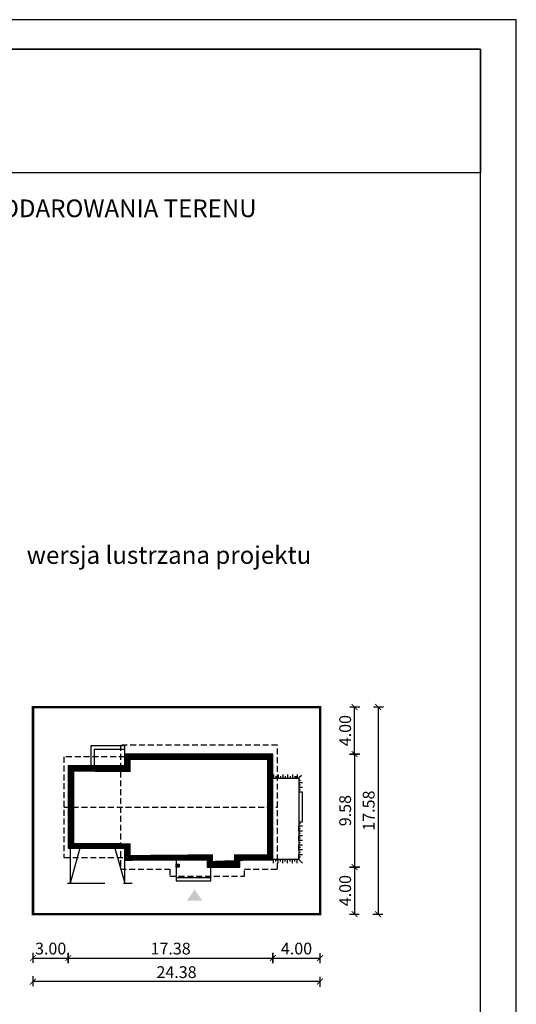
# Model space of a CAD drawing. Units: metres. Extents: x 4700 to 4805, y -655 to -507.
# Drawn here: x 4763 to 4805, y -590 to -507 of the extents above; entities that cross this region are included whole.
import ezdxf

# ---------------------------------------------------------------- set-up
doc = ezdxf.new("R2010")
doc.units = ezdxf.units.M
doc.header["$PDMODE"] = 35
doc.header["$PDSIZE"] = 0.1
doc.linetypes.add('DASHED', pattern=[0.75, 0.5, -0.25])
doc.linetypes.add('HIDDEN2', pattern=[4.762499999999999, 3.175, -1.5875])
for name, color, linetype in [('A-WYMIARY zewnętrzne', 45, 'Continuous'), ('A-ZAGOSPODAROWANIE', 103, 'Continuous'), ('A-ŚCIANY', 21, 'Continuous'), ('linie przekroju', 61, 'Continuous'), ('w-dach-widok', 141, 'Continuous')]:
    doc.layers.add(name, color=color, linetype=linetype)
doc.layers.add('cienkie', color=1, linetype='Continuous', lineweight=15)
doc.layers.add('grube', color=2, linetype='Continuous', lineweight=30)
doc.styles.add('Arial', font='arial.ttf')
doc.styles.add('goska4', font='romans.shx', dxfattribs={"width": 0.7})
doc.dimstyles.new('GOŚKA3 z 0.5', dxfattribs={"dimtxt": 1, "dimasz": 0.005, "dimexe": 0.2, "dimexo": 1, "dimgap": 0.3, "dimtad": 1, "dimrnd": 0.01, "dimzin": 1, "dimdsep": 46, "dimtxsty": 'goska4', "dimblk": 'ArchTick2', "dimcen": 0.15, "dimse1": 1, "dimse2": 1, "dimclrd": 256, "dimclrt": 2, "dimadec": 0, "dimazin": 2, "dimtm": 1e-09, "dimtfac": 1, "dimtix": 1, "dimtmove": 2, "dimatfit": 3, "dimldrblk": 'ARCHTICK', "dimfxl": 1, "dimtolj": 1, "dimtzin": 0, "dimarcsym": 0})

# ---------------------------------------------------------------- blocks, each defined once
blk = doc.blocks.new('ArchTick2')
at = {"color": 0, "linetype": 'ByBlock', "const_width": 15}
blk.add_lwpolyline([(-50.00000000000091, -50.00000000000045), (49.99999999999909, 49.99999999999955)], dxfattribs=at)
at = {"layer": 'A-WYMIARY zewnętrzne'}
blk.add_line((-9.094947017729282e-13, -89.02641901027118), (-9.094947017729282e-13, 80.69708219822269), dxfattribs=at)
blk = doc.blocks.new('*D10')
at = {"layer": 'A-WYMIARY zewnętrzne', "lineweight": -2, "ltscale": 3, "transparency": 16777216}
blk.add_line((4791.183743438787, -569.0105148021021), (4791.183743438787, -578.5805148020077), dxfattribs=at)
at = {"layer": 'Defpoints', "color": 0, "ltscale": 3, "transparency": 16777216}
for p in [(4780.450796260841, -569.0055148021021), (4773.450796260944, -578.5855148020077), (4791.183743438787, -578.5855148020077)]:
    blk.add_point(p, dxfattribs=at)
at = {"layer": 'A-WYMIARY zewnętrzne', "lineweight": -2, "ltscale": 3, "transparency": 16777216, "xscale": 0.005, "yscale": 0.005, "zscale": 0.005}
for p, rotation in [((4791.183743438787, -569.0055148021021), 90), ((4791.183743438787, -578.5855148020077), 270)]:
    blk.add_blockref('ArchTick2', p, dxfattribs=dict(at, rotation=rotation))
at = {"layer": 'A-WYMIARY zewnętrzne', "color": 2, "ltscale": 3, "transparency": 16777216, "insert": (4790.383743438786, -573.7955148020561), "char_height": 1, "attachment_point": 5, "rotation": 90, "style": 'goska4'}
blk.add_mtext('\\A1;9.58', dxfattribs=at)
blk = doc.blocks.new('_ArchTick')
at = {"color": 0, "linetype": 'ByBlock', "const_width": 15}
blk.add_lwpolyline([(-50, -50), (50, 50)], dxfattribs=at)
blk = doc.blocks.new('*D11')
at = {"layer": 'A-WYMIARY zewnętrzne', "lineweight": -2, "ltscale": 0.03, "transparency": 16777216}
blk.add_line((4791.183743438842, -578.5905148020076), (4791.183743438842, -582.5805148018397), dxfattribs=at)
at = {"layer": 'Defpoints', "color": 0, "ltscale": 0.03, "transparency": 16777216}
for p in [(4773.450796260944, -578.5855148020077), (4788.250796532172, -582.5855148018397), (4791.183743438842, -582.5855148018397)]:
    blk.add_point(p, dxfattribs=at)
at = {"layer": 'A-WYMIARY zewnętrzne', "lineweight": -2, "ltscale": 0.03, "transparency": 16777216, "xscale": 0.005, "yscale": 0.005, "zscale": 0.005}
for p, rotation in [((4791.183743438842, -578.5855148020077), 90), ((4791.183743438842, -582.5855148018397), 270)]:
    blk.add_blockref('ArchTick2', p, dxfattribs=dict(at, rotation=rotation))
at = {"layer": 'A-WYMIARY zewnętrzne', "color": 2, "ltscale": 0.03, "transparency": 16777216, "insert": (4790.383743438841, -580.5855148019249), "char_height": 1, "attachment_point": 5, "rotation": 90, "style": 'goska4'}
blk.add_mtext('\\A1;4.00', dxfattribs=at)
blk = doc.blocks.new('*D12')
at = {"layer": 'A-WYMIARY zewnętrzne', "lineweight": -2, "ltscale": 0.03, "transparency": 16777216}
blk.add_line((4791.183743438862, -569.0005148019234), (4791.183743438862, -565.0105148019035), dxfattribs=at)
at = {"layer": 'Defpoints', "color": 0, "ltscale": 0.03, "transparency": 16777216}
for p in [(4788.250796260837, -565.0055148019035), (4791.183743438862, -565.0055148019035), (4780.450796260841, -569.0055148019234)]:
    blk.add_point(p, dxfattribs=at)
at = {"layer": 'A-WYMIARY zewnętrzne', "lineweight": -2, "ltscale": 0.03, "transparency": 16777216, "xscale": 0.005, "yscale": 0.005, "zscale": 0.005}
for p, rotation in [((4791.183743438862, -565.0055148019035), 90), ((4791.183743438862, -569.0055148019234), 270)]:
    blk.add_blockref('ArchTick2', p, dxfattribs=dict(at, rotation=rotation))
at = {"layer": 'A-WYMIARY zewnętrzne', "color": 2, "ltscale": 0.03, "transparency": 16777216, "insert": (4790.383743438861, -567.0055148019147), "char_height": 1, "attachment_point": 5, "rotation": 90, "style": 'goska4'}
blk.add_mtext('\\A1;4.00', dxfattribs=at)
blk = doc.blocks.new('*D13')
at = {"layer": 'A-WYMIARY zewnętrzne', "lineweight": -2, "ltscale": 3, "transparency": 16777216}
blk.add_line((4793.183743438856, -565.0105148019035), (4793.183743438856, -582.5805148018397), dxfattribs=at)
at = {"layer": 'Defpoints', "color": 0, "ltscale": 3, "transparency": 16777216}
for p in [(4788.250796260837, -565.0055148019035), (4788.250796532172, -582.5855148018397), (4793.183743438856, -582.5855148018397)]:
    blk.add_point(p, dxfattribs=at)
at = {"layer": 'A-WYMIARY zewnętrzne', "lineweight": -2, "ltscale": 3, "transparency": 16777216, "xscale": 0.005, "yscale": 0.005, "zscale": 0.005}
for p, rotation in [((4793.183743438856, -565.0055148019035), 90), ((4793.183743438856, -582.5855148018397), 270)]:
    blk.add_blockref('ArchTick2', p, dxfattribs=dict(at, rotation=rotation))
at = {"layer": 'A-WYMIARY zewnętrzne', "color": 2, "ltscale": 3, "transparency": 16777216, "insert": (4792.383743438855, -573.7955148018729), "char_height": 1, "attachment_point": 5, "rotation": 90, "style": 'goska4'}
blk.add_mtext('\\A1;17.58', dxfattribs=at)
blk = doc.blocks.new('*D14')
at = {"layer": 'A-WYMIARY zewnętrzne', "lineweight": -2, "ltscale": 0.03, "transparency": 16777216}
blk.add_line((4763.875796260954, -586.3042194343175), (4766.865796260896, -586.3042194343175), dxfattribs=at)
at = {"layer": 'Defpoints', "color": 0, "ltscale": 0.03, "transparency": 16777216}
for p in [(4766.870796260896, -576.9855148019822), (4763.870796260954, -582.5855030175142), (4766.870796260896, -586.3042194343175)]:
    blk.add_point(p, dxfattribs=at)
at = {"layer": 'A-WYMIARY zewnętrzne', "lineweight": -2, "ltscale": 0.03, "transparency": 16777216, "xscale": 0.005, "yscale": 0.005, "zscale": 0.005, "rotation": 180}
blk.add_blockref('ArchTick2', (4763.870796260954, -586.3042194343175), dxfattribs=at)
at = {"layer": 'A-WYMIARY zewnętrzne', "lineweight": -2, "ltscale": 0.03, "transparency": 16777216, "xscale": 0.005, "yscale": 0.005, "zscale": 0.005}
blk.add_blockref('ArchTick2', (4766.870796260896, -586.3042194343175), dxfattribs=at)
at = {"layer": 'A-WYMIARY zewnętrzne', "color": 2, "ltscale": 0.03, "transparency": 16777216, "insert": (4765.370796260925, -585.5042194343175), "char_height": 1, "attachment_point": 5, "style": 'goska4'}
blk.add_mtext('\\A1;3.00', dxfattribs=at)
blk = doc.blocks.new('*D15')
at = {"layer": 'A-WYMIARY zewnętrzne', "lineweight": -2, "ltscale": 0.03, "transparency": 16777216}
blk.add_line((4766.875796260896, -586.3042194343375), (4784.245796260773, -586.3042194343375), dxfattribs=at)
at = {"layer": 'Defpoints', "color": 0, "ltscale": 0.03, "transparency": 16777216}
for p in [(4766.870796260896, -576.9855148019822), (4784.250796260773, -577.9855148020348), (4784.250796260773, -586.3042194343375)]:
    blk.add_point(p, dxfattribs=at)
at = {"layer": 'A-WYMIARY zewnętrzne', "lineweight": -2, "ltscale": 0.03, "transparency": 16777216, "xscale": 0.005, "yscale": 0.005, "zscale": 0.005, "rotation": 180}
blk.add_blockref('ArchTick2', (4766.870796260896, -586.3042194343375), dxfattribs=at)
at = {"layer": 'A-WYMIARY zewnętrzne', "lineweight": -2, "ltscale": 0.03, "transparency": 16777216, "xscale": 0.005, "yscale": 0.005, "zscale": 0.005}
blk.add_blockref('ArchTick2', (4784.250796260773, -586.3042194343375), dxfattribs=at)
at = {"layer": 'A-WYMIARY zewnętrzne', "color": 2, "ltscale": 0.03, "transparency": 16777216, "insert": (4775.560796260835, -585.5042194343375), "char_height": 1, "attachment_point": 5, "style": 'goska4'}
blk.add_mtext('\\A1;17.38', dxfattribs=at)
blk = doc.blocks.new('*D16')
at = {"layer": 'A-WYMIARY zewnętrzne', "lineweight": -2, "ltscale": 0.03, "transparency": 16777216}
blk.add_line((4784.255796260773, -586.3042194343534), (4788.245796260835, -586.3042194343534), dxfattribs=at)
at = {"layer": 'Defpoints', "color": 0, "ltscale": 0.03, "transparency": 16777216}
for p in [(4784.250796260773, -577.9855148020348), (4788.250796260835, -582.5855147948215), (4788.250796260835, -586.3042194343534)]:
    blk.add_point(p, dxfattribs=at)
at = {"layer": 'A-WYMIARY zewnętrzne', "lineweight": -2, "ltscale": 0.03, "transparency": 16777216, "xscale": 0.005, "yscale": 0.005, "zscale": 0.005, "rotation": 180}
blk.add_blockref('ArchTick2', (4784.250796260773, -586.3042194343534), dxfattribs=at)
at = {"layer": 'A-WYMIARY zewnętrzne', "lineweight": -2, "ltscale": 0.03, "transparency": 16777216, "xscale": 0.005, "yscale": 0.005, "zscale": 0.005}
blk.add_blockref('ArchTick2', (4788.250796260835, -586.3042194343534), dxfattribs=at)
at = {"layer": 'A-WYMIARY zewnętrzne', "color": 2, "ltscale": 0.03, "transparency": 16777216, "insert": (4786.250796260804, -585.5042194343534), "char_height": 1, "attachment_point": 5, "style": 'goska4'}
blk.add_mtext('\\A1;4.00', dxfattribs=at)
blk = doc.blocks.new('*D17')
at = {"layer": 'A-WYMIARY zewnętrzne', "lineweight": -2, "ltscale": 0.03, "transparency": 16777216}
blk.add_line((4788.245796260835, -588.3042194343348), (4763.875796260954, -588.3042194343348), dxfattribs=at)
at = {"layer": 'Defpoints', "color": 0, "ltscale": 0.03, "transparency": 16777216}
for p in [(4763.870796260954, -582.5855030175142), (4788.250796260835, -582.5855148019665), (4763.870796260954, -588.3042194343348)]:
    blk.add_point(p, dxfattribs=at)
at = {"layer": 'A-WYMIARY zewnętrzne', "lineweight": -2, "ltscale": 0.03, "transparency": 16777216, "xscale": 0.005, "yscale": 0.005, "zscale": 0.005, "rotation": 180}
blk.add_blockref('ArchTick2', (4763.870796260954, -588.3042194343348), dxfattribs=at)
at = {"layer": 'A-WYMIARY zewnętrzne', "lineweight": -2, "ltscale": 0.03, "transparency": 16777216, "xscale": 0.005, "yscale": 0.005, "zscale": 0.005}
blk.add_blockref('ArchTick2', (4788.250796260835, -588.3042194343348), dxfattribs=at)
at = {"layer": 'A-WYMIARY zewnętrzne', "color": 2, "ltscale": 0.03, "transparency": 16777216, "insert": (4776.060796260895, -587.5042194343348), "char_height": 1, "attachment_point": 5, "style": 'goska4'}
blk.add_mtext('\\A1;24.38', dxfattribs=at)

msp = doc.modelspace()

# ---------------------------------------------------------------- hatches: boundary and pattern name
at = {"layer": 'linie przekroju', "ltscale": 0.03}
h = msp.add_hatch(color=256, dxfattribs=at)
h.dxf.hatch_style = 1
h.paths.add_polyline_path([(4776.280796260813, -578.5855148019059), (4776.040796260813, -578.5855148019059), (4776.040796260813, -578.3455148020031), (4776.280796260813, -578.3455148020031)])
at = {"layer": 'linie przekroju'}
msp.add_hatch(color=256, dxfattribs=at).paths.add_polyline_path([(4777.601180488869, -580.4988621783913), (4776.944980823186, -581.4330574342665), (4777.601180488869, -581.4330574342665), (4778.257380154555, -581.4330574342665)])

# ---------------------------------------------------------------- linework, layer by layer
for points in [[(4784.250796260835, -569.0055148020102), (4771.670796261031, -569.0055148019227), (4771.670796260647, -570.0055148018472), (4766.870796261022, -570.0055148018221), (4766.870796260896, -576.9855148019822), (4771.670796260897, -576.9855148006947), (4771.670796260887, -577.9855148019465), (4778.670796260855, -577.9855148019927), (4778.670796260847, -578.5855148020074), (4781.45079626085, -578.5855148019714), (4781.450796260842, -577.9855148020152), (4784.250796260773, -577.9855148020348)], [(4776.280796260813, -578.5855148020089), (4776.040796260813, -578.5855148020089), (4776.040796260813, -578.3455148020031), (4776.280796260813, -578.3455148020031)]]:
    msp.add_lwpolyline(points, close=True)
at = {"layer": 'A-ZAGOSPODAROWANIE', "linetype": 'ByBlock'}
for p, q in [((4784.294267560607, -570.7255148019311), (4784.294267560604, -571.025514801965)), ((4784.696000410895, -570.7255148019615), (4784.696000410891, -571.0255148019952)), ((4785.097733261183, -570.7255148019732), (4785.097733261179, -571.025514802007)), ((4785.499466111471, -570.7255148019725), (4785.499466111468, -571.0255148020063)), ((4785.901198961758, -570.725514801977), (4785.901198961756, -571.0255148020109)), ((4786.302931812047, -570.7255148019763), (4786.302931812043, -571.02551480201)), ((4784.495133985749, -570.875514801963), (4784.495133985748, -571.0255148019799)), ((4784.896866836037, -570.8755148019779), (4784.896866836036, -571.0255148019947)), ((4785.298599686325, -570.8755148019843), (4785.298599686324, -571.0255148020012)), ((4785.700332536613, -570.875514801989), (4785.700332536611, -571.0255148020058)), ((4786.102065386901, -570.8755148019881), (4786.102065386899, -571.025514802005)), ((4786.203798237188, -570.8755148019906), (4786.203798237188, -571.0255148020075)), ((4786.666989665418, -570.8108345524748), (4786.450796260793, -571.0255148020093)), ((4786.600796260838, -571.2411826763486), (4786.450796260821, -571.2411826763496)), ((4786.750796260848, -571.4420491014915), (4786.450796260814, -571.4420491014936)), ((4786.600796260836, -571.6429155266366), (4786.450796260819, -571.6429155266376)), ((4786.750796260851, -571.8437819517795), (4786.450796260817, -571.8437819517815)), ((4786.600796260838, -572.0446483769244), (4786.450796260821, -572.0446483769255)), ((4786.600796260818, -574.9263812272516), (4786.450796260801, -574.9263812272485)), ((4786.750796260828, -575.1272476523985), (4786.450796260794, -575.1272476523924)), ((4786.45079626078, -575.5289805026804), (4786.450796260794, -575.1272476523924)), ((4786.60079626081, -575.3281140775395), (4786.450796260792, -575.3281140775364)), ((4786.75079626082, -575.5289805026865), (4786.450796260786, -575.5289805026804)), ((4786.600796260806, -575.7298469278275), (4786.45079626079, -575.7298469278243)), ((4786.750796260817, -575.9307133529744), (4786.450796260783, -575.9307133529683)), ((4786.450796260769, -576.3324462032562), (4786.450796260783, -575.9307133529683)), ((4786.600796260798, -576.1315797781153), (4786.450796260781, -576.1315797781123)), ((4786.750796260809, -576.3324462032624), (4786.450796260775, -576.3324462032562)), ((4786.600796260796, -576.5333126284032), (4786.450796260779, -576.5333126284002)), ((4767.850796260886, -576.9855148019872), (4767.040796260876, -579.965514801948)), ((4770.810796260886, -576.985514800918), (4771.670796260877, -579.9655148019734)), ((4786.750796260806, -576.7341790535503), (4786.450796260772, -576.7341790535442)), ((4786.450796260758, -577.135911903832), (4786.450796260772, -576.7341790535442)), ((4786.600796260787, -576.9350454786912), (4786.45079626077, -576.935045478688)), ((4786.750796260798, -577.1359119038382), (4786.450796260764, -577.135911903832)), ((4786.600796260785, -577.3367783289791), (4786.450796260768, -577.336778328976)), ((4784.29426756054, -578.2655148020666), (4784.294267560541, -577.9355148020328)), ((4784.495133985684, -578.1155148020584), (4784.495133985685, -577.9355148020416)), ((4784.696000410828, -578.2655148020731), (4784.696000410829, -577.9355148020393)), ((4784.896866835972, -578.1155148020594), (4784.896866835973, -577.9355148020426)), ((4785.097733261116, -578.2655148020668), (4785.097733261117, -577.935514802033)), ((4785.29859968626, -578.1155148020587), (4785.298599686261, -577.9355148020417)), ((4785.499466111404, -578.2655148020733), (4785.499466111405, -577.9355148020395)), ((4785.700332536549, -578.1155148020596), (4785.700332536549, -577.9355148020428)), ((4785.901198961692, -578.2655148020742), (4785.901198961693, -577.9355148020405)), ((4786.102065386836, -578.1155148020661), (4786.102065386836, -577.9355148020492)), ((4786.30293181198, -578.2655148020807), (4786.302931811981, -577.9355148020469)), ((4786.750796260795, -577.5376447541262), (4786.450796260761, -577.5376447541199)), ((4786.450796260747, -577.909377604408), (4786.450796260761, -577.5376447541199)), ((4786.600796260776, -577.738511179267), (4786.450796260759, -577.7385111792639)), ((4786.750796260784, -578.263415077895), (4786.45079626073, -577.9355148020497)), ((4776.020796260805, -579.4655148019762), (4778.970796260835, -579.4655148019968))]:
    msp.add_line(p, q, dxfattribs=at)
for points in [[(4771.67079626095, -569.0055148019231), (4771.670796260953, -568.305514801854), (4768.770796260943, -568.3055148018267), (4768.77079626094, -570.005514801822)], [(4771.670796260944, -570.0055148018473), (4771.670796260952, -568.6055148018536), (4769.070796260942, -568.6055148018357), (4769.07079626094, -570.0055148018292)], [(4784.250796260835, -571.0355148020102), (4786.450796260873, -571.035514802008), (4786.45079626073, -577.9355148020497), (4784.250796260773, -577.9355148020344)], [(4767.040796260897, -576.9855148019833), (4767.040796260876, -579.9655148019478)], [(4771.670796260877, -579.9655148019625), (4771.670796260897, -576.9855148020082)], [(4777.050796260846, -577.985514801955), (4776.020796260816, -577.9855148019766), (4776.020796260803, -579.7655148019763), (4778.970796260833, -579.7655148020026), (4778.970796260842, -578.5855148020034)]]:
    msp.add_lwpolyline(points, dxfattribs=at)
msp.add_lwpolyline([(4786.750796260848, -572.2355148020715), (4786.450796260814, -572.2355148020695), (4786.450796260797, -574.7355148021045), (4786.750796260831, -574.7355148021065)], close=True, dxfattribs=at)
at = {"layer": 'A-ZAGOSPODAROWANIE', "linetype": 'HIDDEN2'}
msp.add_lwpolyline([(4766.808012149635, -579.9655148019515), (4772.300631837702, -579.965514801964)], dxfattribs=at)
at = {"layer": 'A-ŚCIANY', "ltscale": 0.03}
msp.add_lwpolyline([(4699.920643173516, -655.1642553454317), (4804.920643173516, -655.1642553454317), (4804.920643173516, -506.6642553454317), (4699.920643173516, -506.6642553454317)], close=True, dxfattribs=at)
at = {"layer": 'grube', "ltscale": 3}
for points in [[(4702.970643173516, -652.6642553454317), (4801.870643173515, -652.6642553454317), (4801.870643173515, -509.1642553454317), (4702.970643173516, -509.1642553454317)], [(4702.970643173516, -509.1642553454317), (4801.870643173515, -509.1642553454317), (4801.870643173515, -519.6642553454317), (4702.970643173516, -519.6642553454317)]]:
    msp.add_lwpolyline(points, close=True, dxfattribs=at)
at = {"layer": 'grube', "const_width": 0.2000000000000001}
msp.add_lwpolyline([(4788.250796260835, -565.0055148020302), (4763.870796260954, -565.0055148019032), (4763.870796260954, -582.5855148018395), (4788.250796260835, -582.5855148019665)], close=True, dxfattribs=at)
at = {"layer": 'linie przekroju', "const_width": 0.5}
msp.add_lwpolyline([(4784.000796260833, -569.2555148020085), (4771.920796260935, -569.2555148019244), (4771.920796260551, -570.2555148018486), (4767.120796261018, -570.2555148018234), (4767.120796260901, -576.7355148019151), (4771.9207962609, -576.7355148006276), (4771.92079626089, -577.7355148019482), (4778.920796260859, -577.7355148019944), (4778.920796260851, -578.3355148020041), (4781.200796260847, -578.3355148019747), (4781.20079626084, -577.7355148020135), (4784.000796260775, -577.7355148020331)], close=True, dxfattribs=at)
at = {"layer": 'w-dach-widok', "linetype": 'DASHED'}
msp.add_line((4766.49079626092, -573.4955148018995), (4784.630796260803, -573.4955148020263), dxfattribs=at)
for points in [[(4781.830796260828, -578.765514802018), (4784.630796260767, -578.7655148020375), (4784.630796260841, -568.2255148020129), (4771.290796261008, -568.2255148019193), (4771.290796260971, -573.495514801933)], [(4771.67079626095, -569.2255148018472), (4766.49079626095, -569.2255148018194), (4766.49079626089, -577.7655148019795), (4771.670796260817, -577.7655148020075)], [(4771.290796260971, -573.4955148019329), (4771.290796260934, -578.7655148019444), (4775.490796260831, -578.7655148019737)], [(4775.490796260831, -578.7655148019737), (4775.490796260828, -579.365514801973), (4781.830796260824, -579.365514802018), (4781.830796260828, -578.765514802018)]]:
    msp.add_lwpolyline(points, dxfattribs=at)

# ---------------------------------------------------------------- texts
at = {"layer": 'cienkie', "ltscale": 3, "char_height": 1.5, "attachment_point": 2, "style": 'Arial'}
for s, insert, width in [('OBRYS BUDYNKU DO PROJEKTU ZAGOSPODAROWANIA TERENU', (4752.420643173178, -521.925226063106), 86.56026180518893), ('wersja lustrzana projektu', (4775.416787430548, -551.3518025676423), 26.33058126341348)]:
    msp.add_mtext(s, dxfattribs=dict(at, insert=insert, width=width))

# ---------------------------------------------------------------- dimensions: what is measured, and where the dimension line sits
at = {"layer": 'A-WYMIARY zewnętrzne', "ltscale": 0.03}
for base, p1, p2, angle, picture, middle in [((4791.183743438862, -565.0055148019035), (4780.45079626084, -569.0055148019231), (4788.250796260835, -565.0055148019032), 269.9999999988015, '*D12', (4790.383743438861, -567.0055148019147)), ((4766.870796260896, -586.3042194343175), (4763.870796260954, -582.5855030175142), (4766.870796260896, -576.9855148019822), 7.016709298534877e-15, '*D14', (4765.370796260925, -585.5042194343175)), ((4784.250796260773, -586.3042194343375), (4766.870796260896, -576.9855148019822), (4784.250796260773, -577.9855148020348), 7.016709298534877e-15, '*D15', (4775.560796260835, -585.5042194343375)), ((4788.250796260835, -586.3042194343534), (4784.250796260773, -577.9855148020348), (4788.250796260835, -582.5855147948215), 7.016709298534877e-15, '*D16', (4786.250796260804, -585.5042194343534)), ((4791.183743438842, -582.5855148018397), (4773.450796260942, -578.5855148020074), (4788.25079653217, -582.5855148018395), 90.00000000125064, '*D11', (4790.383743438841, -580.5855148019249)), ((4763.870796260954, -588.3042194343348), (4788.250796260835, -582.5855148019665), (4763.870796260954, -582.5855030175142), 7.016709298534877e-15, '*D17', (4776.060796260895, -587.5042194343348))]:
    dim = msp.add_linear_dim(base=base, p1=p1, p2=p2, angle=angle, dimstyle='GOŚKA3 z 0.5', dxfattribs=at)
    dim.commit()
    dim.dimension.update_dxf_attribs({"geometry": picture, "text_midpoint": middle})
at = {"layer": 'A-WYMIARY zewnętrzne', "ltscale": 3}
for base, p1, p2, angle, picture, middle in [((4793.183743438856, -582.5855148018397), (4788.250796260835, -565.0055148019032), (4788.25079653217, -582.5855148018395), 270, '*D13', (4792.383743438855, -573.7955148018729)), ((4791.183743438787, -578.5855148020077), (4780.45079626084, -569.0055148021019), (4773.450796260942, -578.5855148020074), 90.00000000125064, '*D10', (4790.383743438786, -573.7955148020561))]:
    dim = msp.add_linear_dim(base=base, p1=p1, p2=p2, angle=angle, dimstyle='GOŚKA3 z 0.5', dxfattribs=at)
    dim.commit()
    dim.dimension.update_dxf_attribs({"geometry": picture, "text_midpoint": middle})

doc.saveas('drawing.dxf')
